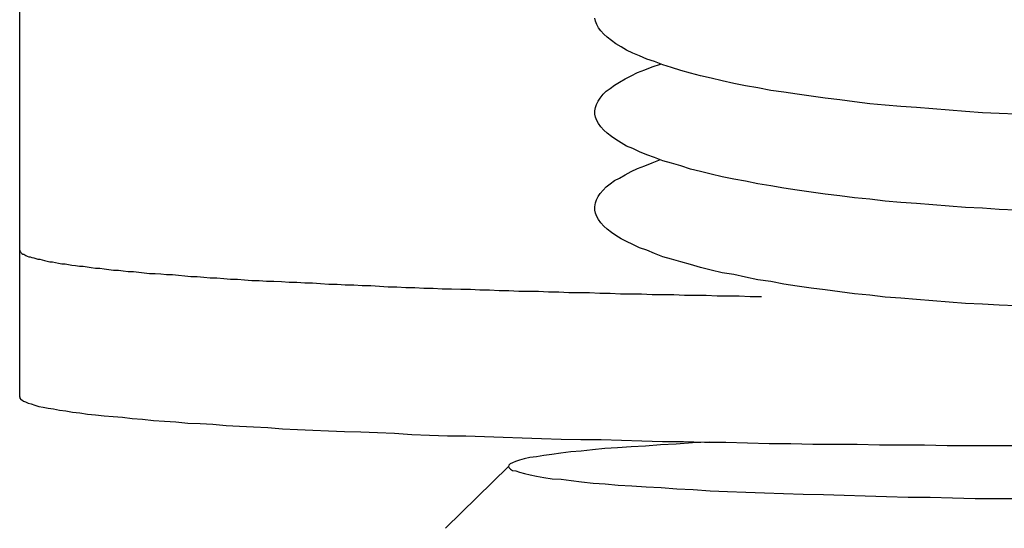
# Model space of a CAD drawing. Extents: x 346 to 6561, y 200 to 4431.
# Drawn here: x 869 to 884, y 1525 to 1533 of the extents above; entities that cross this region are included whole.
import ezdxf

# ---------------------------------------------------------------- set-up
doc = ezdxf.new("R2010")
doc.units = 0
doc.layers.get('0').update_dxf_attribs({"linetype": 'CONTINUOUS'})
doc.layers.add('LAYER005', color=7, linetype='CONTINUOUS')

# ---------------------------------------------------------------- blocks, each defined once
blk = doc.blocks.new('BLKF397')
at = {"layer": 'LAYER005', "color": 6, "linetype": 'CONTINUOUS'}
blk.add_line((869.013376, 1527.263704), (869.013376, 1544.668319), dxfattribs=at)
blk = doc.blocks.new('BLKF399')
at = {"layer": 'LAYER005', "color": 6, "linetype": 'CONTINUOUS'}
for p, q in [((869.013687, 1529.558436), (869.014687, 1529.548436)), ((869.014687, 1529.548436), (869.017687, 1529.538436)), ((869.017687, 1529.538436), (869.022687, 1529.538436)), ((869.022687, 1529.538436), (869.028687, 1529.528436)), ((869.028687, 1529.528436), (869.037687, 1529.518436)), ((869.037687, 1529.518436), (869.048687, 1529.508436)), ((869.048687, 1529.508436), (869.061687, 1529.498436)), ((869.061687, 1529.498436), (869.075687, 1529.498436)), ((869.075687, 1529.498436), (869.092687, 1529.488436)), ((869.092687, 1529.488436), (869.111687, 1529.478436)), ((869.111687, 1529.478436), (869.131687, 1529.468436)), ((869.131687, 1529.468436), (869.154687, 1529.458436)), ((869.154687, 1529.458436), (869.178687, 1529.458436)), ((869.178687, 1529.458436), (869.204687, 1529.448436)), ((869.204687, 1529.448436), (869.233687, 1529.438436)), ((869.233687, 1529.438436), (869.263687, 1529.428436)), ((869.263687, 1529.428436), (869.295687, 1529.418436)), ((869.295687, 1529.418436), (869.329687, 1529.418436)), ((869.329687, 1529.418436), (869.365687, 1529.408436)), ((869.365687, 1529.408436), (869.403687, 1529.398436)), ((869.403687, 1529.398436), (869.443687, 1529.388436)), ((869.443687, 1529.388436), (869.485687, 1529.378436)), ((869.485687, 1529.378436), (869.528687, 1529.378436)), ((869.528687, 1529.378436), (869.574687, 1529.368436)), ((869.574687, 1529.368436), (869.621687, 1529.358436)), ((869.621687, 1529.358436), (869.671687, 1529.348436)), ((869.671687, 1529.348436), (869.722687, 1529.348436)), ((869.722687, 1529.348436), (869.775687, 1529.338436)), ((869.775687, 1529.338436), (869.830687, 1529.328436)), ((869.830687, 1529.328436), (869.887687, 1529.318436)), ((869.887687, 1529.318436), (869.946687, 1529.308436)), ((869.946687, 1529.308436), (870.006687, 1529.308436)), ((870.006687, 1529.308436), (870.069687, 1529.298436)), ((870.069687, 1529.298436), (870.133687, 1529.288436)), ((870.133687, 1529.288436), (870.199687, 1529.278436)), ((870.199687, 1529.278436), (870.267687, 1529.278436)), ((870.267687, 1529.278436), (870.337687, 1529.268436)), ((870.337687, 1529.268436), (870.408687, 1529.258436)), ((870.408687, 1529.258436), (870.481687, 1529.248436)), ((870.481687, 1529.248436), (870.557687, 1529.248436)), ((870.557687, 1529.248436), (870.634687, 1529.238436)), ((870.634687, 1529.238436), (870.712687, 1529.228436)), ((870.712687, 1529.228436), (870.793687, 1529.228436)), ((870.793687, 1529.228436), (870.875687, 1529.218436)), ((870.875687, 1529.218436), (870.959687, 1529.208436)), ((870.959687, 1529.208436), (871.045687, 1529.198436)), ((871.045687, 1529.198436), (871.132687, 1529.198436)), ((871.132687, 1529.198436), (871.221687, 1529.188436)), ((871.221687, 1529.188436), (871.312687, 1529.178436)), ((871.312687, 1529.178436), (871.405687, 1529.178436)), ((871.405687, 1529.178436), (871.499687, 1529.168436)), ((871.499687, 1529.168436), (871.595687, 1529.158436)), ((871.595687, 1529.158436), (871.693687, 1529.148436)), ((871.693687, 1529.148436), (871.792687, 1529.148436)), ((871.792687, 1529.148436), (871.893687, 1529.138436)), ((871.893687, 1529.138436), (871.995687, 1529.128436)), ((871.995687, 1529.128436), (872.100687, 1529.128436)), ((872.100687, 1529.128436), (872.205687, 1529.118436)), ((872.205687, 1529.118436), (872.313687, 1529.108436)), ((872.313687, 1529.108436), (872.422687, 1529.108436)), ((872.422687, 1529.108436), (872.532687, 1529.098436)), ((872.532687, 1529.098436), (872.645687, 1529.088436)), ((872.645687, 1529.088436), (872.758687, 1529.088436)), ((872.758687, 1529.088436), (872.874687, 1529.078436)), ((872.874687, 1529.078436), (872.990687, 1529.078436)), ((872.990687, 1529.078436), (873.109687, 1529.068436)), ((873.109687, 1529.068436), (873.228687, 1529.058436)), ((873.228687, 1529.058436), (873.350687, 1529.058436)), ((873.350687, 1529.058436), (873.472687, 1529.048436)), ((873.472687, 1529.048436), (873.597687, 1529.048436)), ((873.597687, 1529.048436), (873.722687, 1529.038436)), ((873.722687, 1529.038436), (873.849687, 1529.028436)), ((873.849687, 1529.028436), (873.978687, 1529.028436)), ((873.978687, 1529.028436), (874.108687, 1529.018436)), ((874.108687, 1529.018436), (874.239687, 1529.018436)), ((874.239687, 1529.018436), (874.372687, 1529.008436)), ((874.372687, 1529.008436), (874.506687, 1529.008436)), ((874.506687, 1529.008436), (874.641687, 1528.998436)), ((874.641687, 1528.998436), (874.778687, 1528.988436)), ((874.778687, 1528.988436), (874.916687, 1528.988436)), ((874.916687, 1528.988436), (875.055687, 1528.978436)), ((875.055687, 1528.978436), (875.196687, 1528.978436)), ((875.196687, 1528.978436), (875.338687, 1528.968436)), ((875.338687, 1528.968436), (875.481687, 1528.968436)), ((875.481687, 1528.968436), (875.625687, 1528.958436)), ((875.625687, 1528.958436), (875.771687, 1528.958436)), ((875.771687, 1528.958436), (875.917687, 1528.948436)), ((875.917687, 1528.948436), (876.065687, 1528.948436)), ((876.065687, 1528.948436), (876.214687, 1528.938436)), ((876.214687, 1528.938436), (876.365687, 1528.938436)), ((876.365687, 1528.938436), (876.516687, 1528.928436)), ((876.516687, 1528.928436), (876.669687, 1528.928436)), ((876.669687, 1528.928436), (876.822687, 1528.918436)), ((876.822687, 1528.918436), (876.977687, 1528.918436)), ((876.977687, 1528.918436), (877.133687, 1528.918436)), ((877.133687, 1528.918436), (877.290687, 1528.908436)), ((877.290687, 1528.908436), (877.447687, 1528.908436)), ((877.447687, 1528.908436), (877.606687, 1528.898436)), ((877.606687, 1528.898436), (877.766687, 1528.898436)), ((877.766687, 1528.898436), (877.927687, 1528.898436)), ((877.927687, 1528.898436), (878.089687, 1528.888436)), ((878.089687, 1528.888436), (878.252687, 1528.888436)), ((878.252687, 1528.888436), (878.415687, 1528.878436)), ((878.415687, 1528.878436), (878.580687, 1528.878436)), ((878.580687, 1528.878436), (878.745687, 1528.878436)), ((878.745687, 1528.878436), (878.912687, 1528.868436)), ((878.912687, 1528.868436), (879.079687, 1528.868436)), ((879.079687, 1528.868436), (879.247687, 1528.868436)), ((879.247687, 1528.868436), (879.416687, 1528.858436)), ((879.416687, 1528.858436), (879.585687, 1528.858436)), ((879.585687, 1528.858436), (879.756687, 1528.858436)), ((879.756687, 1528.858436), (879.927687, 1528.848436)), ((879.927687, 1528.848436), (880.099687, 1528.848436)), ((880.099687, 1528.848436), (880.272687, 1528.848436)), ((880.272687, 1528.848436), (880.445687, 1528.838436)), ((880.445687, 1528.838436), (880.619687, 1528.838436))]:
    blk.add_line(p, q, dxfattribs=at)
blk = doc.blocks.new('BLKF401')
at = {"layer": 'LAYER005', "color": 6, "linetype": 'CONTINUOUS'}
for p, q in [((869.013687, 1527.268436), (869.016687, 1527.248436)), ((869.016687, 1527.248436), (869.028687, 1527.228436)), ((869.028687, 1527.228436), (869.046687, 1527.218436)), ((869.046687, 1527.218436), (869.072687, 1527.198436)), ((869.072687, 1527.198436), (869.105687, 1527.188436)), ((869.105687, 1527.188436), (869.146687, 1527.168436)), ((869.146687, 1527.168436), (869.194687, 1527.158436)), ((869.194687, 1527.158436), (869.249687, 1527.138436)), ((869.249687, 1527.138436), (869.312687, 1527.118436)), ((869.312687, 1527.118436), (869.382687, 1527.108436)), ((869.382687, 1527.108436), (869.459687, 1527.088436)), ((869.459687, 1527.088436), (869.543687, 1527.078436)), ((869.543687, 1527.078436), (869.635687, 1527.058436)), ((869.635687, 1527.058436), (869.734687, 1527.048436)), ((869.734687, 1527.048436), (869.840687, 1527.028436)), ((869.840687, 1527.028436), (869.953687, 1527.018436)), ((869.953687, 1527.018436), (870.072687, 1526.998436)), ((870.072687, 1526.998436), (870.199687, 1526.988436)), ((870.199687, 1526.988436), (870.333687, 1526.968436)), ((870.333687, 1526.968436), (870.474687, 1526.958436)), ((870.474687, 1526.958436), (870.621687, 1526.948436)), ((870.621687, 1526.948436), (870.775687, 1526.928436)), ((870.775687, 1526.928436), (870.936687, 1526.918436)), ((870.936687, 1526.918436), (871.104687, 1526.898436)), ((871.104687, 1526.898436), (871.278687, 1526.888436)), ((871.278687, 1526.888436), (871.458687, 1526.878436)), ((871.458687, 1526.878436), (871.645687, 1526.858436)), ((871.645687, 1526.858436), (871.838687, 1526.848436)), ((871.838687, 1526.848436), (872.037687, 1526.838436)), ((872.037687, 1526.838436), (872.242687, 1526.818436)), ((872.242687, 1526.818436), (872.454687, 1526.808436)), ((872.454687, 1526.808436), (872.671687, 1526.798436)), ((872.671687, 1526.798436), (872.894687, 1526.788436)), ((872.894687, 1526.788436), (873.123687, 1526.768436)), ((873.123687, 1526.768436), (873.358687, 1526.758436)), ((873.358687, 1526.758436), (873.598687, 1526.748436)), ((873.598687, 1526.748436), (873.844687, 1526.738436)), ((873.844687, 1526.738436), (874.095687, 1526.728436)), ((874.095687, 1526.728436), (874.352687, 1526.718436)), ((874.352687, 1526.718436), (874.613687, 1526.708436)), ((874.613687, 1526.708436), (874.880687, 1526.698436)), ((874.880687, 1526.698436), (875.151687, 1526.678436)), ((875.151687, 1526.678436), (875.427687, 1526.668436)), ((875.427687, 1526.668436), (875.708687, 1526.658436)), ((875.708687, 1526.658436), (875.994687, 1526.658436)), ((875.994687, 1526.658436), (876.284687, 1526.648436)), ((876.284687, 1526.648436), (876.578687, 1526.638436)), ((876.578687, 1526.638436), (876.877687, 1526.628436)), ((876.877687, 1526.628436), (877.179687, 1526.618436)), ((877.179687, 1526.618436), (877.486687, 1526.608436)), ((877.486687, 1526.608436), (877.796687, 1526.598436)), ((877.796687, 1526.598436), (878.110687, 1526.598436)), ((878.110687, 1526.598436), (878.428687, 1526.588436)), ((878.428687, 1526.588436), (878.749687, 1526.578436)), ((878.749687, 1526.578436), (879.073687, 1526.568436)), ((879.073687, 1526.568436), (879.401687, 1526.568436)), ((879.401687, 1526.568436), (879.731687, 1526.558436)), ((879.731687, 1526.558436), (880.065687, 1526.558436)), ((880.065687, 1526.558436), (880.401687, 1526.548436)), ((880.401687, 1526.548436), (880.739687, 1526.538436)), ((880.739687, 1526.538436), (881.080687, 1526.538436)), ((881.080687, 1526.538436), (881.424687, 1526.528436)), ((881.424687, 1526.528436), (881.769687, 1526.528436)), ((881.769687, 1526.528436), (882.117687, 1526.528436)), ((882.117687, 1526.528436), (882.467687, 1526.518436)), ((882.467687, 1526.518436), (882.818687, 1526.518436)), ((882.818687, 1526.518436), (883.170687, 1526.518436)), ((883.170687, 1526.518436), (883.525687, 1526.508436)), ((883.525687, 1526.508436), (883.880687, 1526.508436)), ((883.880687, 1526.508436), (884.237687, 1526.508436)), ((884.237687, 1526.508436), (884.594687, 1526.508436))]:
    blk.add_line(p, q, dxfattribs=at)
blk = doc.blocks.new('BLKF415')
at = {"layer": 'LAYER005', "color": 2, "linetype": 'CONTINUOUS'}
for p, q in [((878.025687, 1533.138436), (878.015687, 1533.188436)), ((878.044687, 1533.088436), (878.025687, 1533.138436)), ((878.072687, 1533.038436), (878.044687, 1533.088436)), ((878.109687, 1532.988436), (878.072687, 1533.038436)), ((878.154687, 1532.938436), (878.109687, 1532.988436)), ((878.208687, 1532.888436), (878.154687, 1532.938436)), ((878.271687, 1532.838436), (878.208687, 1532.888436)), ((878.342687, 1532.788436), (878.271687, 1532.838436)), ((878.422687, 1532.738436), (878.342687, 1532.788436)), ((878.510687, 1532.688436), (878.422687, 1532.738436)), ((878.607687, 1532.638436), (878.510687, 1532.688436)), ((878.712687, 1532.598436), (878.607687, 1532.638436)), ((878.825687, 1532.548436), (878.712687, 1532.598436)), ((878.793687, 1532.378436), (878.911687, 1532.428436)), ((878.946687, 1532.508436), (878.825687, 1532.548436)), ((878.911687, 1532.428436), (879.038687, 1532.468436)), ((879.075687, 1532.458436), (878.946687, 1532.508436)), ((879.211687, 1532.418436), (879.075687, 1532.458436)), ((879.356687, 1532.368436), (879.211687, 1532.418436)), ((878.485687, 1532.238436), (878.579687, 1532.288436)), ((878.579687, 1532.288436), (878.682687, 1532.338436)), ((878.682687, 1532.338436), (878.793687, 1532.378436)), ((879.507687, 1532.328436), (879.356687, 1532.368436)), ((879.666687, 1532.288436), (879.507687, 1532.328436)), ((879.833687, 1532.248436), (879.666687, 1532.288436)), ((878.253687, 1532.088436), (878.321687, 1532.138436)), ((878.321687, 1532.138436), (878.399687, 1532.188436)), ((878.399687, 1532.188436), (878.485687, 1532.238436)), ((880.006687, 1532.208436), (879.833687, 1532.248436)), ((880.186687, 1532.168436), (880.006687, 1532.208436)), ((880.372687, 1532.128436), (880.186687, 1532.168436)), ((880.565687, 1532.098436), (880.372687, 1532.128436)), ((878.098687, 1531.938436), (878.141687, 1531.998436)), ((878.141687, 1531.998436), (878.192687, 1532.048436)), ((878.192687, 1532.048436), (878.253687, 1532.088436)), ((880.764687, 1532.058436), (880.565687, 1532.098436)), ((880.969687, 1532.028436), (880.764687, 1532.058436)), ((881.180687, 1531.998436), (880.969687, 1532.028436)), ((881.397687, 1531.968436), (881.180687, 1531.998436)), ((881.619687, 1531.938436), (881.397687, 1531.968436)), ((878.022687, 1531.788436), (878.038687, 1531.838436)), ((878.038687, 1531.838436), (878.064687, 1531.888436)), ((878.064687, 1531.888436), (878.098687, 1531.938436)), ((881.846687, 1531.908436), (881.619687, 1531.938436)), ((882.077687, 1531.878436), (881.846687, 1531.908436)), ((882.314687, 1531.848436), (882.077687, 1531.878436)), ((882.555687, 1531.828436), (882.314687, 1531.848436)), ((882.800687, 1531.808436), (882.555687, 1531.828436)), ((883.048687, 1531.788436), (882.800687, 1531.808436)), ((878.014687, 1531.738436), (878.022687, 1531.788436)), ((878.015687, 1531.688436), (878.014687, 1531.738436)), ((878.025687, 1531.638436), (878.015687, 1531.688436)), ((883.301687, 1531.768436), (883.048687, 1531.788436)), ((883.556687, 1531.748436), (883.301687, 1531.768436)), ((883.815687, 1531.728436), (883.556687, 1531.748436)), ((884.077687, 1531.708436), (883.815687, 1531.728436)), ((884.341687, 1531.698436), (884.077687, 1531.708436)), ((884.608687, 1531.688436), (884.341687, 1531.698436)), ((878.044687, 1531.588436), (878.025687, 1531.638436)), ((878.072687, 1531.538436), (878.044687, 1531.588436)), ((878.109687, 1531.488436), (878.072687, 1531.538436)), ((878.154687, 1531.438436), (878.109687, 1531.488436)), ((878.208687, 1531.388436), (878.154687, 1531.438436)), ((878.271687, 1531.338436), (878.208687, 1531.388436)), ((878.342687, 1531.288436), (878.271687, 1531.338436)), ((878.422687, 1531.238436), (878.342687, 1531.288436)), ((878.510687, 1531.188436), (878.422687, 1531.238436)), ((878.607687, 1531.148436), (878.510687, 1531.188436)), ((878.712687, 1531.098436), (878.607687, 1531.148436)), ((878.825687, 1531.048436), (878.712687, 1531.098436)), ((878.946687, 1531.008436), (878.825687, 1531.048436)), ((878.682687, 1530.838436), (878.793687, 1530.878436)), ((878.793687, 1530.878436), (878.911687, 1530.928436)), ((878.911687, 1530.928436), (879.038687, 1530.978436)), ((879.075687, 1530.958436), (878.946687, 1531.008436)), ((879.211687, 1530.918436), (879.075687, 1530.958436)), ((879.356687, 1530.878436), (879.211687, 1530.918436)), ((879.507687, 1530.828436), (879.356687, 1530.878436)), ((878.399687, 1530.688436), (878.485687, 1530.738436)), ((878.485687, 1530.738436), (878.579687, 1530.788436)), ((878.579687, 1530.788436), (878.682687, 1530.838436)), ((879.666687, 1530.788436), (879.507687, 1530.828436)), ((879.833687, 1530.748436), (879.666687, 1530.788436)), ((880.006687, 1530.708436), (879.833687, 1530.748436)), ((878.192687, 1530.548436), (878.253687, 1530.598436)), ((878.253687, 1530.598436), (878.321687, 1530.648436)), ((878.321687, 1530.648436), (878.399687, 1530.688436)), ((880.186687, 1530.668436), (880.006687, 1530.708436)), ((880.372687, 1530.638436), (880.186687, 1530.668436)), ((880.565687, 1530.598436), (880.372687, 1530.638436)), ((880.764687, 1530.568436), (880.565687, 1530.598436)), ((880.969687, 1530.528436), (880.764687, 1530.568436)), ((878.064687, 1530.398436), (878.098687, 1530.448436)), ((878.098687, 1530.448436), (878.141687, 1530.498436)), ((878.141687, 1530.498436), (878.192687, 1530.548436)), ((881.180687, 1530.498436), (880.969687, 1530.528436)), ((881.397687, 1530.468436), (881.180687, 1530.498436)), ((881.619687, 1530.438436), (881.397687, 1530.468436)), ((881.846687, 1530.408436), (881.619687, 1530.438436)), ((882.077687, 1530.378436), (881.846687, 1530.408436)), ((878.014687, 1530.238436), (878.022687, 1530.298436)), ((878.022687, 1530.298436), (878.038687, 1530.348436)), ((878.038687, 1530.348436), (878.064687, 1530.398436)), ((882.314687, 1530.358436), (882.077687, 1530.378436)), ((882.555687, 1530.328436), (882.314687, 1530.358436)), ((882.800687, 1530.308436), (882.555687, 1530.328436)), ((883.048687, 1530.288436), (882.800687, 1530.308436)), ((883.301687, 1530.268436), (883.048687, 1530.288436)), ((883.556687, 1530.248436), (883.301687, 1530.268436)), ((878.015687, 1530.188436), (878.014687, 1530.238436)), ((878.025687, 1530.138436), (878.015687, 1530.188436)), ((878.044687, 1530.088436), (878.025687, 1530.138436)), ((883.815687, 1530.228436), (883.556687, 1530.248436)), ((884.077687, 1530.218436), (883.815687, 1530.228436)), ((884.341687, 1530.198436), (884.077687, 1530.218436)), ((884.608687, 1530.188436), (884.341687, 1530.198436)), ((878.072687, 1530.038436), (878.044687, 1530.088436)), ((878.109687, 1529.988436), (878.072687, 1530.038436)), ((878.154687, 1529.938436), (878.109687, 1529.988436)), ((878.208687, 1529.888436), (878.154687, 1529.938436)), ((878.271687, 1529.838436), (878.208687, 1529.888436)), ((878.342687, 1529.788436), (878.271687, 1529.838436)), ((878.422687, 1529.738436), (878.342687, 1529.788436)), ((878.510687, 1529.698436), (878.422687, 1529.738436)), ((878.607687, 1529.648436), (878.510687, 1529.698436)), ((878.712687, 1529.598436), (878.607687, 1529.648436)), ((878.825687, 1529.558436), (878.712687, 1529.598436)), ((878.946687, 1529.508436), (878.825687, 1529.558436)), ((879.075687, 1529.458436), (878.946687, 1529.508436)), ((879.211687, 1529.418436), (879.075687, 1529.458436)), ((879.356687, 1529.378436), (879.211687, 1529.418436)), ((879.507687, 1529.338436), (879.356687, 1529.378436)), ((879.666687, 1529.288436), (879.507687, 1529.338436)), ((879.833687, 1529.248436), (879.666687, 1529.288436)), ((880.006687, 1529.208436), (879.833687, 1529.248436)), ((880.186687, 1529.178436), (880.006687, 1529.208436)), ((880.372687, 1529.138436), (880.186687, 1529.178436)), ((880.565687, 1529.098436), (880.372687, 1529.138436)), ((880.764687, 1529.068436), (880.565687, 1529.098436)), ((880.969687, 1529.028436), (880.764687, 1529.068436)), ((881.180687, 1528.998436), (880.969687, 1529.028436)), ((881.397687, 1528.968436), (881.180687, 1528.998436)), ((881.619687, 1528.938436), (881.397687, 1528.968436)), ((881.846687, 1528.908436), (881.619687, 1528.938436)), ((882.077687, 1528.878436), (881.846687, 1528.908436)), ((882.314687, 1528.858436), (882.077687, 1528.878436)), ((882.555687, 1528.828436), (882.314687, 1528.858436)), ((882.800687, 1528.808436), (882.555687, 1528.828436)), ((883.048687, 1528.788436), (882.800687, 1528.808436)), ((883.301687, 1528.768436), (883.048687, 1528.788436)), ((883.556687, 1528.748436), (883.301687, 1528.768436)), ((883.815687, 1528.728436), (883.556687, 1528.748436)), ((884.077687, 1528.718436), (883.815687, 1528.728436)), ((884.341687, 1528.698436), (884.077687, 1528.718436)), ((884.608687, 1528.688436), (884.341687, 1528.698436))]:
    blk.add_line(p, q, dxfattribs=at)
at = {"layer": 'LAYER005', "color": 4, "linetype": 'CONTINUOUS'}
for p, q in [((879.806687, 1526.558436), (879.541687, 1526.548436)), ((877.635687, 1526.408436), (877.481687, 1526.388436)), ((877.800687, 1526.418436), (877.635687, 1526.408436)), ((877.978687, 1526.438436), (877.800687, 1526.418436)), ((878.168687, 1526.458436), (877.978687, 1526.438436)), ((878.369687, 1526.468436), (878.168687, 1526.458436)), ((878.582687, 1526.488436), (878.369687, 1526.468436)), ((878.806687, 1526.498436), (878.582687, 1526.488436)), ((879.041687, 1526.518436), (878.806687, 1526.498436)), ((879.286687, 1526.528436), (879.041687, 1526.518436)), ((879.541687, 1526.548436), (879.286687, 1526.528436)), ((876.772687, 1526.258436), (876.724687, 1526.238436)), ((876.833687, 1526.278436), (876.772687, 1526.258436)), ((876.908687, 1526.298436), (876.833687, 1526.278436)), ((876.996687, 1526.318436), (876.908687, 1526.298436)), ((877.098687, 1526.328436), (876.996687, 1526.318436)), ((877.213687, 1526.348436), (877.098687, 1526.328436)), ((877.341687, 1526.368436), (877.213687, 1526.348436)), ((877.481687, 1526.388436), (877.341687, 1526.368436)), ((876.663376, 1526.181168), (875.6787, 1525.212702)), ((876.669687, 1526.198436), (876.663687, 1526.178436)), ((876.663687, 1526.178436), (876.670687, 1526.158436)), ((876.690687, 1526.218436), (876.669687, 1526.198436)), ((876.670687, 1526.158436), (876.691687, 1526.138436)), ((876.724687, 1526.238436), (876.690687, 1526.218436)), ((876.691687, 1526.138436), (876.725687, 1526.118436)), ((876.725687, 1526.118436), (876.774687, 1526.108436)), ((876.774687, 1526.108436), (876.835687, 1526.088436)), ((876.835687, 1526.088436), (876.911687, 1526.068436)), ((876.911687, 1526.068436), (877.000687, 1526.048436)), ((877.000687, 1526.048436), (877.102687, 1526.028436)), ((877.102687, 1526.028436), (877.217687, 1526.008436)), ((877.217687, 1526.008436), (877.345687, 1525.988436)), ((877.345687, 1525.988436), (877.486687, 1525.978436)), ((877.486687, 1525.978436), (877.640687, 1525.958436)), ((877.640687, 1525.958436), (877.806687, 1525.938436)), ((877.806687, 1525.938436), (877.984687, 1525.918436)), ((877.984687, 1525.918436), (878.175687, 1525.908436)), ((878.175687, 1525.908436), (878.376687, 1525.888436)), ((878.376687, 1525.888436), (878.590687, 1525.878436)), ((878.590687, 1525.878436), (878.814687, 1525.858436)), ((878.814687, 1525.858436), (879.049687, 1525.848436)), ((879.049687, 1525.848436), (879.294687, 1525.828436)), ((879.294687, 1525.828436), (879.550687, 1525.818436)), ((879.550687, 1525.818436), (879.815687, 1525.798436)), ((879.815687, 1525.798436), (880.090687, 1525.788436)), ((880.090687, 1525.788436), (880.373687, 1525.778436)), ((880.373687, 1525.778436), (880.666687, 1525.768436)), ((880.666687, 1525.768436), (880.966687, 1525.758436)), ((880.966687, 1525.758436), (881.274687, 1525.748436)), ((881.274687, 1525.748436), (881.590687, 1525.738436)), ((881.590687, 1525.738436), (881.912687, 1525.728436)), ((881.912687, 1525.728436), (882.241687, 1525.718436)), ((882.241687, 1525.718436), (882.575687, 1525.708436)), ((882.575687, 1525.708436), (882.915687, 1525.698436)), ((882.915687, 1525.698436), (883.261687, 1525.698436)), ((883.261687, 1525.698436), (883.611687, 1525.688436)), ((883.611687, 1525.688436), (883.964687, 1525.678436)), ((883.964687, 1525.678436), (884.322687, 1525.678436)), ((884.322687, 1525.678436), (884.682687, 1525.678436))]:
    blk.add_line(p, q, dxfattribs=at)
blk = doc.blocks.new('BLKF431')
at = {"layer": 'LAYER005', "color": 6, "linetype": 'CONTINUOUS'}
blk.add_line((869.013376, 1527.263704), (869.013376, 1544.668319), dxfattribs=at)
blk = doc.blocks.new('BLKF433')
at = {"layer": 'LAYER005', "color": 6, "linetype": 'CONTINUOUS'}
for p, q in [((869.013687, 1529.558436), (869.014687, 1529.548436)), ((869.014687, 1529.548436), (869.017687, 1529.538436)), ((869.017687, 1529.538436), (869.022687, 1529.538436)), ((869.022687, 1529.538436), (869.028687, 1529.528436)), ((869.028687, 1529.528436), (869.037687, 1529.518436)), ((869.037687, 1529.518436), (869.048687, 1529.508436)), ((869.048687, 1529.508436), (869.061687, 1529.498436)), ((869.061687, 1529.498436), (869.075687, 1529.498436)), ((869.075687, 1529.498436), (869.092687, 1529.488436)), ((869.092687, 1529.488436), (869.111687, 1529.478436)), ((869.111687, 1529.478436), (869.131687, 1529.468436)), ((869.131687, 1529.468436), (869.154687, 1529.458436)), ((869.154687, 1529.458436), (869.178687, 1529.458436)), ((869.178687, 1529.458436), (869.204687, 1529.448436)), ((869.204687, 1529.448436), (869.233687, 1529.438436)), ((869.233687, 1529.438436), (869.263687, 1529.428436)), ((869.263687, 1529.428436), (869.295687, 1529.418436)), ((869.295687, 1529.418436), (869.329687, 1529.418436)), ((869.329687, 1529.418436), (869.365687, 1529.408436)), ((869.365687, 1529.408436), (869.403687, 1529.398436)), ((869.403687, 1529.398436), (869.443687, 1529.388436)), ((869.443687, 1529.388436), (869.485687, 1529.378436)), ((869.485687, 1529.378436), (869.528687, 1529.378436)), ((869.528687, 1529.378436), (869.574687, 1529.368436)), ((869.574687, 1529.368436), (869.621687, 1529.358436)), ((869.621687, 1529.358436), (869.671687, 1529.348436)), ((869.671687, 1529.348436), (869.722687, 1529.348436)), ((869.722687, 1529.348436), (869.775687, 1529.338436)), ((869.775687, 1529.338436), (869.830687, 1529.328436)), ((869.830687, 1529.328436), (869.887687, 1529.318436)), ((869.887687, 1529.318436), (869.946687, 1529.308436)), ((869.946687, 1529.308436), (870.006687, 1529.308436)), ((870.006687, 1529.308436), (870.069687, 1529.298436)), ((870.069687, 1529.298436), (870.133687, 1529.288436)), ((870.133687, 1529.288436), (870.199687, 1529.278436)), ((870.199687, 1529.278436), (870.267687, 1529.278436)), ((870.267687, 1529.278436), (870.337687, 1529.268436)), ((870.337687, 1529.268436), (870.408687, 1529.258436)), ((870.408687, 1529.258436), (870.481687, 1529.248436)), ((870.481687, 1529.248436), (870.557687, 1529.248436)), ((870.557687, 1529.248436), (870.634687, 1529.238436)), ((870.634687, 1529.238436), (870.712687, 1529.228436)), ((870.712687, 1529.228436), (870.793687, 1529.228436)), ((870.793687, 1529.228436), (870.875687, 1529.218436)), ((870.875687, 1529.218436), (870.959687, 1529.208436)), ((870.959687, 1529.208436), (871.045687, 1529.198436)), ((871.045687, 1529.198436), (871.132687, 1529.198436)), ((871.132687, 1529.198436), (871.221687, 1529.188436)), ((871.221687, 1529.188436), (871.312687, 1529.178436)), ((871.312687, 1529.178436), (871.405687, 1529.178436)), ((871.405687, 1529.178436), (871.499687, 1529.168436)), ((871.499687, 1529.168436), (871.595687, 1529.158436)), ((871.595687, 1529.158436), (871.693687, 1529.148436)), ((871.693687, 1529.148436), (871.792687, 1529.148436)), ((871.792687, 1529.148436), (871.893687, 1529.138436)), ((871.893687, 1529.138436), (871.995687, 1529.128436)), ((871.995687, 1529.128436), (872.100687, 1529.128436)), ((872.100687, 1529.128436), (872.205687, 1529.118436)), ((872.205687, 1529.118436), (872.313687, 1529.108436)), ((872.313687, 1529.108436), (872.422687, 1529.108436)), ((872.422687, 1529.108436), (872.532687, 1529.098436)), ((872.532687, 1529.098436), (872.645687, 1529.088436)), ((872.645687, 1529.088436), (872.758687, 1529.088436)), ((872.758687, 1529.088436), (872.874687, 1529.078436)), ((872.874687, 1529.078436), (872.990687, 1529.078436)), ((872.990687, 1529.078436), (873.109687, 1529.068436)), ((873.109687, 1529.068436), (873.228687, 1529.058436)), ((873.228687, 1529.058436), (873.350687, 1529.058436)), ((873.350687, 1529.058436), (873.472687, 1529.048436)), ((873.472687, 1529.048436), (873.597687, 1529.048436)), ((873.597687, 1529.048436), (873.722687, 1529.038436)), ((873.722687, 1529.038436), (873.849687, 1529.028436)), ((873.849687, 1529.028436), (873.978687, 1529.028436)), ((873.978687, 1529.028436), (874.108687, 1529.018436)), ((874.108687, 1529.018436), (874.239687, 1529.018436)), ((874.239687, 1529.018436), (874.372687, 1529.008436)), ((874.372687, 1529.008436), (874.506687, 1529.008436)), ((874.506687, 1529.008436), (874.641687, 1528.998436)), ((874.641687, 1528.998436), (874.778687, 1528.988436)), ((874.778687, 1528.988436), (874.916687, 1528.988436)), ((874.916687, 1528.988436), (875.055687, 1528.978436)), ((875.055687, 1528.978436), (875.196687, 1528.978436)), ((875.196687, 1528.978436), (875.338687, 1528.968436)), ((875.338687, 1528.968436), (875.481687, 1528.968436)), ((875.481687, 1528.968436), (875.625687, 1528.958436)), ((875.625687, 1528.958436), (875.771687, 1528.958436)), ((875.771687, 1528.958436), (875.917687, 1528.948436)), ((875.917687, 1528.948436), (876.065687, 1528.948436)), ((876.065687, 1528.948436), (876.214687, 1528.938436)), ((876.214687, 1528.938436), (876.365687, 1528.938436)), ((876.365687, 1528.938436), (876.516687, 1528.928436)), ((876.516687, 1528.928436), (876.669687, 1528.928436)), ((876.669687, 1528.928436), (876.822687, 1528.918436)), ((876.822687, 1528.918436), (876.977687, 1528.918436)), ((876.977687, 1528.918436), (877.133687, 1528.918436)), ((877.133687, 1528.918436), (877.290687, 1528.908436)), ((877.290687, 1528.908436), (877.447687, 1528.908436)), ((877.447687, 1528.908436), (877.606687, 1528.898436)), ((877.606687, 1528.898436), (877.766687, 1528.898436)), ((877.766687, 1528.898436), (877.927687, 1528.898436)), ((877.927687, 1528.898436), (878.089687, 1528.888436)), ((878.089687, 1528.888436), (878.252687, 1528.888436)), ((878.252687, 1528.888436), (878.415687, 1528.878436)), ((878.415687, 1528.878436), (878.580687, 1528.878436)), ((878.580687, 1528.878436), (878.745687, 1528.878436)), ((878.745687, 1528.878436), (878.912687, 1528.868436)), ((878.912687, 1528.868436), (879.079687, 1528.868436)), ((879.079687, 1528.868436), (879.247687, 1528.868436)), ((879.247687, 1528.868436), (879.416687, 1528.858436)), ((879.416687, 1528.858436), (879.585687, 1528.858436)), ((879.585687, 1528.858436), (879.756687, 1528.858436)), ((879.756687, 1528.858436), (879.927687, 1528.848436)), ((879.927687, 1528.848436), (880.099687, 1528.848436)), ((880.099687, 1528.848436), (880.272687, 1528.848436)), ((880.272687, 1528.848436), (880.445687, 1528.838436)), ((880.445687, 1528.838436), (880.619687, 1528.838436))]:
    blk.add_line(p, q, dxfattribs=at)
blk = doc.blocks.new('BLKF435')
at = {"layer": 'LAYER005', "color": 6, "linetype": 'CONTINUOUS'}
for p, q in [((869.013687, 1527.268436), (869.016687, 1527.248436)), ((869.016687, 1527.248436), (869.028687, 1527.228436)), ((869.028687, 1527.228436), (869.046687, 1527.218436)), ((869.046687, 1527.218436), (869.072687, 1527.198436)), ((869.072687, 1527.198436), (869.105687, 1527.188436)), ((869.105687, 1527.188436), (869.146687, 1527.168436)), ((869.146687, 1527.168436), (869.194687, 1527.158436)), ((869.194687, 1527.158436), (869.249687, 1527.138436)), ((869.249687, 1527.138436), (869.312687, 1527.118436)), ((869.312687, 1527.118436), (869.382687, 1527.108436)), ((869.382687, 1527.108436), (869.459687, 1527.088436)), ((869.459687, 1527.088436), (869.543687, 1527.078436)), ((869.543687, 1527.078436), (869.635687, 1527.058436)), ((869.635687, 1527.058436), (869.734687, 1527.048436)), ((869.734687, 1527.048436), (869.840687, 1527.028436)), ((869.840687, 1527.028436), (869.953687, 1527.018436)), ((869.953687, 1527.018436), (870.072687, 1526.998436)), ((870.072687, 1526.998436), (870.199687, 1526.988436)), ((870.199687, 1526.988436), (870.333687, 1526.968436)), ((870.333687, 1526.968436), (870.474687, 1526.958436)), ((870.474687, 1526.958436), (870.621687, 1526.948436)), ((870.621687, 1526.948436), (870.775687, 1526.928436)), ((870.775687, 1526.928436), (870.936687, 1526.918436)), ((870.936687, 1526.918436), (871.104687, 1526.898436)), ((871.104687, 1526.898436), (871.278687, 1526.888436)), ((871.278687, 1526.888436), (871.458687, 1526.878436)), ((871.458687, 1526.878436), (871.645687, 1526.858436)), ((871.645687, 1526.858436), (871.838687, 1526.848436)), ((871.838687, 1526.848436), (872.037687, 1526.838436)), ((872.037687, 1526.838436), (872.242687, 1526.818436)), ((872.242687, 1526.818436), (872.454687, 1526.808436)), ((872.454687, 1526.808436), (872.671687, 1526.798436)), ((872.671687, 1526.798436), (872.894687, 1526.788436)), ((872.894687, 1526.788436), (873.123687, 1526.768436)), ((873.123687, 1526.768436), (873.358687, 1526.758436)), ((873.358687, 1526.758436), (873.598687, 1526.748436)), ((873.598687, 1526.748436), (873.844687, 1526.738436)), ((873.844687, 1526.738436), (874.095687, 1526.728436)), ((874.095687, 1526.728436), (874.352687, 1526.718436)), ((874.352687, 1526.718436), (874.613687, 1526.708436)), ((874.613687, 1526.708436), (874.880687, 1526.698436)), ((874.880687, 1526.698436), (875.151687, 1526.678436)), ((875.151687, 1526.678436), (875.427687, 1526.668436)), ((875.427687, 1526.668436), (875.708687, 1526.658436)), ((875.708687, 1526.658436), (875.994687, 1526.658436)), ((875.994687, 1526.658436), (876.284687, 1526.648436)), ((876.284687, 1526.648436), (876.578687, 1526.638436)), ((876.578687, 1526.638436), (876.877687, 1526.628436)), ((876.877687, 1526.628436), (877.179687, 1526.618436)), ((877.179687, 1526.618436), (877.486687, 1526.608436)), ((877.486687, 1526.608436), (877.796687, 1526.598436)), ((877.796687, 1526.598436), (878.110687, 1526.598436)), ((878.110687, 1526.598436), (878.428687, 1526.588436)), ((878.428687, 1526.588436), (878.749687, 1526.578436)), ((878.749687, 1526.578436), (879.073687, 1526.568436)), ((879.073687, 1526.568436), (879.401687, 1526.568436)), ((879.401687, 1526.568436), (879.731687, 1526.558436)), ((879.731687, 1526.558436), (880.065687, 1526.558436)), ((880.065687, 1526.558436), (880.401687, 1526.548436)), ((880.401687, 1526.548436), (880.739687, 1526.538436)), ((880.739687, 1526.538436), (881.080687, 1526.538436)), ((881.080687, 1526.538436), (881.424687, 1526.528436)), ((881.424687, 1526.528436), (881.769687, 1526.528436)), ((881.769687, 1526.528436), (882.117687, 1526.528436)), ((882.117687, 1526.528436), (882.467687, 1526.518436)), ((882.467687, 1526.518436), (882.818687, 1526.518436)), ((882.818687, 1526.518436), (883.170687, 1526.518436)), ((883.170687, 1526.518436), (883.525687, 1526.508436)), ((883.525687, 1526.508436), (883.880687, 1526.508436)), ((883.880687, 1526.508436), (884.237687, 1526.508436)), ((884.237687, 1526.508436), (884.594687, 1526.508436))]:
    blk.add_line(p, q, dxfattribs=at)
blk = doc.blocks.new('BLKF436')
at = {"layer": 'LAYER005', "color": 2, "linetype": 'CONTINUOUS'}
for p, q in [((878.025687, 1533.138436), (878.015687, 1533.188436)), ((878.044687, 1533.088436), (878.025687, 1533.138436)), ((878.072687, 1533.038436), (878.044687, 1533.088436)), ((878.109687, 1532.988436), (878.072687, 1533.038436)), ((878.154687, 1532.938436), (878.109687, 1532.988436)), ((878.208687, 1532.888436), (878.154687, 1532.938436)), ((878.271687, 1532.838436), (878.208687, 1532.888436)), ((878.342687, 1532.788436), (878.271687, 1532.838436)), ((878.422687, 1532.738436), (878.342687, 1532.788436)), ((878.510687, 1532.688436), (878.422687, 1532.738436)), ((878.607687, 1532.638436), (878.510687, 1532.688436)), ((878.712687, 1532.598436), (878.607687, 1532.638436)), ((878.825687, 1532.548436), (878.712687, 1532.598436)), ((878.793687, 1532.378436), (878.911687, 1532.428436)), ((878.946687, 1532.508436), (878.825687, 1532.548436)), ((878.911687, 1532.428436), (879.038687, 1532.468436)), ((879.075687, 1532.458436), (878.946687, 1532.508436)), ((879.211687, 1532.418436), (879.075687, 1532.458436)), ((879.356687, 1532.368436), (879.211687, 1532.418436)), ((878.485687, 1532.238436), (878.579687, 1532.288436)), ((878.579687, 1532.288436), (878.682687, 1532.338436)), ((878.682687, 1532.338436), (878.793687, 1532.378436)), ((879.507687, 1532.328436), (879.356687, 1532.368436)), ((879.666687, 1532.288436), (879.507687, 1532.328436)), ((879.833687, 1532.248436), (879.666687, 1532.288436)), ((878.253687, 1532.088436), (878.321687, 1532.138436)), ((878.321687, 1532.138436), (878.399687, 1532.188436)), ((878.399687, 1532.188436), (878.485687, 1532.238436)), ((880.006687, 1532.208436), (879.833687, 1532.248436)), ((880.186687, 1532.168436), (880.006687, 1532.208436)), ((880.372687, 1532.128436), (880.186687, 1532.168436)), ((880.565687, 1532.098436), (880.372687, 1532.128436)), ((878.098687, 1531.938436), (878.141687, 1531.998436)), ((878.141687, 1531.998436), (878.192687, 1532.048436)), ((878.192687, 1532.048436), (878.253687, 1532.088436)), ((880.764687, 1532.058436), (880.565687, 1532.098436)), ((880.969687, 1532.028436), (880.764687, 1532.058436)), ((881.180687, 1531.998436), (880.969687, 1532.028436)), ((881.397687, 1531.968436), (881.180687, 1531.998436)), ((881.619687, 1531.938436), (881.397687, 1531.968436)), ((878.022687, 1531.788436), (878.038687, 1531.838436)), ((878.038687, 1531.838436), (878.064687, 1531.888436)), ((878.064687, 1531.888436), (878.098687, 1531.938436)), ((881.846687, 1531.908436), (881.619687, 1531.938436)), ((882.077687, 1531.878436), (881.846687, 1531.908436)), ((882.314687, 1531.848436), (882.077687, 1531.878436)), ((882.555687, 1531.828436), (882.314687, 1531.848436)), ((882.800687, 1531.808436), (882.555687, 1531.828436)), ((883.048687, 1531.788436), (882.800687, 1531.808436)), ((878.014687, 1531.738436), (878.022687, 1531.788436)), ((878.015687, 1531.688436), (878.014687, 1531.738436)), ((878.025687, 1531.638436), (878.015687, 1531.688436)), ((883.301687, 1531.768436), (883.048687, 1531.788436)), ((883.556687, 1531.748436), (883.301687, 1531.768436)), ((883.815687, 1531.728436), (883.556687, 1531.748436)), ((884.077687, 1531.708436), (883.815687, 1531.728436)), ((884.341687, 1531.698436), (884.077687, 1531.708436)), ((884.608687, 1531.688436), (884.341687, 1531.698436)), ((878.044687, 1531.588436), (878.025687, 1531.638436)), ((878.072687, 1531.538436), (878.044687, 1531.588436)), ((878.109687, 1531.488436), (878.072687, 1531.538436)), ((878.154687, 1531.438436), (878.109687, 1531.488436)), ((878.208687, 1531.388436), (878.154687, 1531.438436)), ((878.271687, 1531.338436), (878.208687, 1531.388436)), ((878.342687, 1531.288436), (878.271687, 1531.338436)), ((878.422687, 1531.238436), (878.342687, 1531.288436)), ((878.510687, 1531.188436), (878.422687, 1531.238436)), ((878.607687, 1531.148436), (878.510687, 1531.188436)), ((878.712687, 1531.098436), (878.607687, 1531.148436)), ((878.825687, 1531.048436), (878.712687, 1531.098436)), ((878.946687, 1531.008436), (878.825687, 1531.048436)), ((878.682687, 1530.838436), (878.793687, 1530.878436)), ((878.793687, 1530.878436), (878.911687, 1530.928436)), ((878.911687, 1530.928436), (879.038687, 1530.978436)), ((879.075687, 1530.958436), (878.946687, 1531.008436)), ((879.211687, 1530.918436), (879.075687, 1530.958436)), ((879.356687, 1530.878436), (879.211687, 1530.918436)), ((879.507687, 1530.828436), (879.356687, 1530.878436)), ((878.399687, 1530.688436), (878.485687, 1530.738436)), ((878.485687, 1530.738436), (878.579687, 1530.788436)), ((878.579687, 1530.788436), (878.682687, 1530.838436)), ((879.666687, 1530.788436), (879.507687, 1530.828436)), ((879.833687, 1530.748436), (879.666687, 1530.788436)), ((880.006687, 1530.708436), (879.833687, 1530.748436)), ((878.192687, 1530.548436), (878.253687, 1530.598436)), ((878.253687, 1530.598436), (878.321687, 1530.648436)), ((878.321687, 1530.648436), (878.399687, 1530.688436)), ((880.186687, 1530.668436), (880.006687, 1530.708436)), ((880.372687, 1530.638436), (880.186687, 1530.668436)), ((880.565687, 1530.598436), (880.372687, 1530.638436)), ((880.764687, 1530.568436), (880.565687, 1530.598436)), ((880.969687, 1530.528436), (880.764687, 1530.568436)), ((878.064687, 1530.398436), (878.098687, 1530.448436)), ((878.098687, 1530.448436), (878.141687, 1530.498436)), ((878.141687, 1530.498436), (878.192687, 1530.548436)), ((881.180687, 1530.498436), (880.969687, 1530.528436)), ((881.397687, 1530.468436), (881.180687, 1530.498436)), ((881.619687, 1530.438436), (881.397687, 1530.468436)), ((881.846687, 1530.408436), (881.619687, 1530.438436)), ((882.077687, 1530.378436), (881.846687, 1530.408436)), ((878.014687, 1530.238436), (878.022687, 1530.298436)), ((878.022687, 1530.298436), (878.038687, 1530.348436)), ((878.038687, 1530.348436), (878.064687, 1530.398436)), ((882.314687, 1530.358436), (882.077687, 1530.378436)), ((882.555687, 1530.328436), (882.314687, 1530.358436)), ((882.800687, 1530.308436), (882.555687, 1530.328436)), ((883.048687, 1530.288436), (882.800687, 1530.308436)), ((883.301687, 1530.268436), (883.048687, 1530.288436)), ((883.556687, 1530.248436), (883.301687, 1530.268436)), ((878.015687, 1530.188436), (878.014687, 1530.238436)), ((878.025687, 1530.138436), (878.015687, 1530.188436)), ((878.044687, 1530.088436), (878.025687, 1530.138436)), ((883.815687, 1530.228436), (883.556687, 1530.248436)), ((884.077687, 1530.218436), (883.815687, 1530.228436)), ((884.341687, 1530.198436), (884.077687, 1530.218436)), ((884.608687, 1530.188436), (884.341687, 1530.198436)), ((878.072687, 1530.038436), (878.044687, 1530.088436)), ((878.109687, 1529.988436), (878.072687, 1530.038436)), ((878.154687, 1529.938436), (878.109687, 1529.988436)), ((878.208687, 1529.888436), (878.154687, 1529.938436)), ((878.271687, 1529.838436), (878.208687, 1529.888436)), ((878.342687, 1529.788436), (878.271687, 1529.838436)), ((878.422687, 1529.738436), (878.342687, 1529.788436)), ((878.510687, 1529.698436), (878.422687, 1529.738436)), ((878.607687, 1529.648436), (878.510687, 1529.698436)), ((878.712687, 1529.598436), (878.607687, 1529.648436)), ((878.825687, 1529.558436), (878.712687, 1529.598436)), ((878.946687, 1529.508436), (878.825687, 1529.558436)), ((879.075687, 1529.458436), (878.946687, 1529.508436)), ((879.211687, 1529.418436), (879.075687, 1529.458436)), ((879.356687, 1529.378436), (879.211687, 1529.418436)), ((879.507687, 1529.338436), (879.356687, 1529.378436)), ((879.666687, 1529.288436), (879.507687, 1529.338436)), ((879.833687, 1529.248436), (879.666687, 1529.288436)), ((880.006687, 1529.208436), (879.833687, 1529.248436)), ((880.186687, 1529.178436), (880.006687, 1529.208436)), ((880.372687, 1529.138436), (880.186687, 1529.178436)), ((880.565687, 1529.098436), (880.372687, 1529.138436)), ((880.764687, 1529.068436), (880.565687, 1529.098436)), ((880.969687, 1529.028436), (880.764687, 1529.068436)), ((881.180687, 1528.998436), (880.969687, 1529.028436)), ((881.397687, 1528.968436), (881.180687, 1528.998436)), ((881.619687, 1528.938436), (881.397687, 1528.968436)), ((881.846687, 1528.908436), (881.619687, 1528.938436)), ((882.077687, 1528.878436), (881.846687, 1528.908436)), ((882.314687, 1528.858436), (882.077687, 1528.878436)), ((882.555687, 1528.828436), (882.314687, 1528.858436)), ((882.800687, 1528.808436), (882.555687, 1528.828436)), ((883.048687, 1528.788436), (882.800687, 1528.808436)), ((883.301687, 1528.768436), (883.048687, 1528.788436)), ((883.556687, 1528.748436), (883.301687, 1528.768436)), ((883.815687, 1528.728436), (883.556687, 1528.748436)), ((884.077687, 1528.718436), (883.815687, 1528.728436)), ((884.341687, 1528.698436), (884.077687, 1528.718436)), ((884.608687, 1528.688436), (884.341687, 1528.698436))]:
    blk.add_line(p, q, dxfattribs=at)
at = {"layer": 'LAYER005', "color": 4, "linetype": 'CONTINUOUS'}
for p, q in [((879.806687, 1526.558436), (879.541687, 1526.548436)), ((877.635687, 1526.408436), (877.481687, 1526.388436)), ((877.800687, 1526.418436), (877.635687, 1526.408436)), ((877.978687, 1526.438436), (877.800687, 1526.418436)), ((878.168687, 1526.458436), (877.978687, 1526.438436)), ((878.369687, 1526.468436), (878.168687, 1526.458436)), ((878.582687, 1526.488436), (878.369687, 1526.468436)), ((878.806687, 1526.498436), (878.582687, 1526.488436)), ((879.041687, 1526.518436), (878.806687, 1526.498436)), ((879.286687, 1526.528436), (879.041687, 1526.518436)), ((879.541687, 1526.548436), (879.286687, 1526.528436)), ((876.772687, 1526.258436), (876.724687, 1526.238436)), ((876.833687, 1526.278436), (876.772687, 1526.258436)), ((876.908687, 1526.298436), (876.833687, 1526.278436)), ((876.996687, 1526.318436), (876.908687, 1526.298436)), ((877.098687, 1526.328436), (876.996687, 1526.318436)), ((877.213687, 1526.348436), (877.098687, 1526.328436)), ((877.341687, 1526.368436), (877.213687, 1526.348436)), ((877.481687, 1526.388436), (877.341687, 1526.368436)), ((876.663376, 1526.181168), (875.6787, 1525.212702)), ((876.669687, 1526.198436), (876.663687, 1526.178436)), ((876.663687, 1526.178436), (876.670687, 1526.158436)), ((876.690687, 1526.218436), (876.669687, 1526.198436)), ((876.670687, 1526.158436), (876.691687, 1526.138436)), ((876.724687, 1526.238436), (876.690687, 1526.218436)), ((876.691687, 1526.138436), (876.725687, 1526.118436)), ((876.725687, 1526.118436), (876.774687, 1526.108436)), ((876.774687, 1526.108436), (876.835687, 1526.088436)), ((876.835687, 1526.088436), (876.911687, 1526.068436)), ((876.911687, 1526.068436), (877.000687, 1526.048436)), ((877.000687, 1526.048436), (877.102687, 1526.028436)), ((877.102687, 1526.028436), (877.217687, 1526.008436)), ((877.217687, 1526.008436), (877.345687, 1525.988436)), ((877.345687, 1525.988436), (877.486687, 1525.978436)), ((877.486687, 1525.978436), (877.640687, 1525.958436)), ((877.640687, 1525.958436), (877.806687, 1525.938436)), ((877.806687, 1525.938436), (877.984687, 1525.918436)), ((877.984687, 1525.918436), (878.175687, 1525.908436)), ((878.175687, 1525.908436), (878.376687, 1525.888436)), ((878.376687, 1525.888436), (878.590687, 1525.878436)), ((878.590687, 1525.878436), (878.814687, 1525.858436)), ((878.814687, 1525.858436), (879.049687, 1525.848436)), ((879.049687, 1525.848436), (879.294687, 1525.828436)), ((879.294687, 1525.828436), (879.550687, 1525.818436)), ((879.550687, 1525.818436), (879.815687, 1525.798436)), ((879.815687, 1525.798436), (880.090687, 1525.788436)), ((880.090687, 1525.788436), (880.373687, 1525.778436)), ((880.373687, 1525.778436), (880.666687, 1525.768436)), ((880.666687, 1525.768436), (880.966687, 1525.758436)), ((880.966687, 1525.758436), (881.274687, 1525.748436)), ((881.274687, 1525.748436), (881.590687, 1525.738436)), ((881.590687, 1525.738436), (881.912687, 1525.728436)), ((881.912687, 1525.728436), (882.241687, 1525.718436)), ((882.241687, 1525.718436), (882.575687, 1525.708436)), ((882.575687, 1525.708436), (882.915687, 1525.698436)), ((882.915687, 1525.698436), (883.261687, 1525.698436)), ((883.261687, 1525.698436), (883.611687, 1525.688436)), ((883.611687, 1525.688436), (883.964687, 1525.678436)), ((883.964687, 1525.678436), (884.322687, 1525.678436)), ((884.322687, 1525.678436), (884.682687, 1525.678436))]:
    blk.add_line(p, q, dxfattribs=at)

msp = doc.modelspace()

# ---------------------------------------------------------------- block references
for name in ['BLKF397', 'BLKF431', 'BLKF415', 'BLKF436', 'BLKF399', 'BLKF433', 'BLKF401', 'BLKF435']:
    msp.add_blockref(name, (0, 0))

doc.saveas('drawing.dxf')
